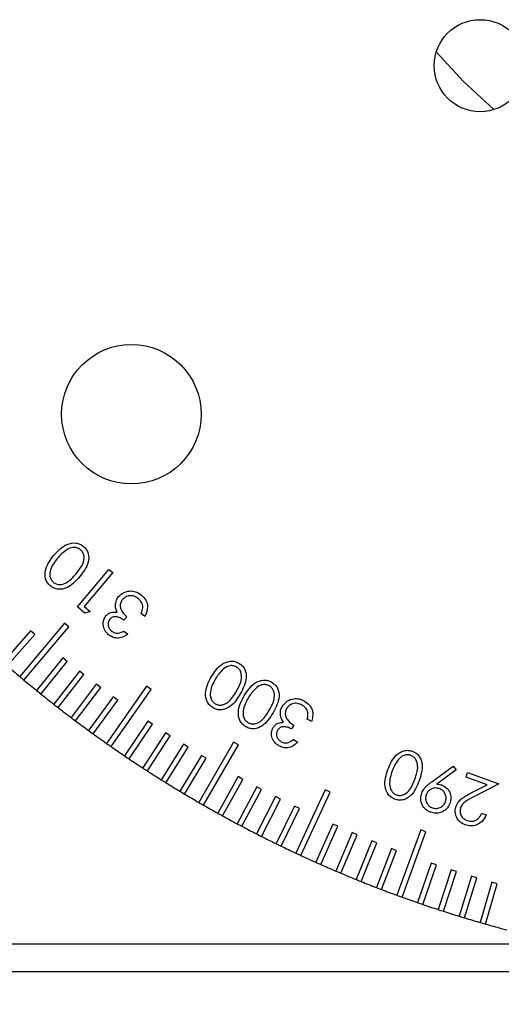
# Model space of a CAD drawing. Units: millimetres. Extents: x 11 to 578, y 9 to 409.
# Drawn here: x 136 to 153, y 192 to 228 of the extents above; entities that cross this region are included whole.
import ezdxf

# ---------------------------------------------------------------- set-up
doc = ezdxf.new("R2010")
doc.units = ezdxf.units.MM
doc.header["$LTSCALE"] = 2
doc.layers.add('SLD-0', color=179, linetype='Continuous', lineweight=15)
doc.styles.add('SLDTEXTSTYLE0', font='TXT', dxfattribs={"width": 0.605})
doc.dimstyles.new('SLDDIMSTYLE0', dxfattribs={"dimtxt": 4.6, "dimasz": 4, "dimexe": 0, "dimexo": 0.0625, "dimgap": 1.15, "dimtad": 1, "dimrnd": 1e-09, "dimzin": 12, "dimdsep": 46, "dimtxsty": 'SLDTEXTSTYLE0', "dimsah": 1, "dimcen": 0.09, "dimadec": 0, "dimazin": 3, "dimtfac": 1, "dimtofl": 0, "dimtmove": 0, "dimatfit": 3, "dimfxl": 1, "dimfrac": 2, "dimtolj": 1, "dimtzin": 12, "dimarcsym": 0})

# ---------------------------------------------------------------- blocks, each defined once
blk = doc.blocks.new('_D_8')
at = {"layer": 'SLD-0', "color": 7}
for p, q in [((101.222, 194.614), (101.222, 162.214)), ((210.722, 194.614), (210.722, 162.214)), ((101.222, 164.214), (210.722, 164.214))]:
    blk.add_line(p, q, dxfattribs=at)
for points in [[(101.222, 164.214), (105.222, 163.714), (105.222, 164.714)], [(210.722, 164.214), (206.722, 164.714), (206.722, 163.714)]]:
    blk.add_solid(points, dxfattribs=at)
at = {"layer": 'SLD-0', "color": 7, "insert": (148.066, 170.143), "char_height": 4.6, "attachment_point": 1, "style": 'SLDTEXTSTYLE0'}
blk.add_mtext('109.5', dxfattribs=at)
blk = doc.blocks.new('_D_9')
at = {"layer": 'SLD-0', "color": 7}
for p, q in [((80.972, 193.364), (80.972, 148.177)), ((230.972, 193.364), (230.972, 148.177)), ((80.972, 150.177), (230.972, 150.177))]:
    blk.add_line(p, q, dxfattribs=at)
for points in [[(80.972, 150.177), (84.972, 149.677), (84.972, 150.677)], [(230.972, 150.177), (226.972, 150.677), (226.972, 149.677)]]:
    blk.add_solid(points, dxfattribs=at)
at = {"layer": 'SLD-0', "color": 7, "insert": (150.701, 156.107), "char_height": 4.6, "attachment_point": 1, "style": 'SLDTEXTSTYLE0'}
blk.add_mtext('150', dxfattribs=at)
blk = doc.blocks.new('_D_10')
at = {"layer": 'SLD-0', "color": 7}
for p, q in [((73.222, 196.864), (73.222, 135.104)), ((238.722, 196.864), (238.722, 135.104)), ((73.222, 137.104), (238.722, 137.104))]:
    blk.add_line(p, q, dxfattribs=at)
for points in [[(73.222, 137.104), (77.222, 136.604), (77.222, 137.604)], [(238.722, 137.104), (234.722, 137.604), (234.722, 136.604)]]:
    blk.add_solid(points, dxfattribs=at)
at = {"layer": 'SLD-0', "color": 7, "insert": (148.066, 143.034), "char_height": 4.6, "attachment_point": 1, "style": 'SLDTEXTSTYLE0'}
blk.add_mtext('165.5', dxfattribs=at)

msp = doc.modelspace()

# ---------------------------------------------------------------- linework, layer by layer
at = {"color": 7, "linetype": 'Continuous', "lineweight": 30}
for p, q in [((138.287, 206.701), (139.418, 208.049)), ((139.418, 208.049), (139.552, 207.937)), ((139.552, 207.937), (138.531, 206.721)), ((138.552, 206.479), (138.287, 206.701)), ((138.531, 206.721), (138.743, 206.543)), ((138.743, 206.543), (138.552, 206.479)), ((140.054, 206.347), (139.951, 206.224)), ((140.7, 206.358), (140.568, 206.468)), ((137.827, 206.121), (136.22, 204.206)), ((136.373, 204.077), (137.98, 205.992)), ((137.98, 205.992), (137.827, 206.121)), ((136.608, 205.849), (135.624, 204.717)), ((135.775, 204.586), (136.759, 205.718)), ((136.759, 205.718), (136.608, 205.849)), ((139.952, 205.836), (140.09, 205.721)), ((137.769, 204.871), (136.825, 203.705)), ((137.924, 204.745), (137.769, 204.871)), ((136.98, 203.579), (137.924, 204.745)), ((138.362, 204.397), (137.438, 203.215)), ((137.596, 203.092), (138.519, 204.273)), ((138.519, 204.273), (138.362, 204.397)), ((138.963, 203.933), (138.06, 202.735)), ((138.22, 202.615), (139.123, 203.813)), ((139.123, 203.813), (138.963, 203.933)), ((140.763, 203.857), (139.329, 201.809)), ((140.927, 203.742), (140.763, 203.857)), ((139.572, 203.48), (138.691, 202.267)), ((139.493, 201.694), (140.927, 203.742)), ((139.734, 203.363), (139.572, 203.48)), ((138.852, 202.149), (139.734, 203.363)), ((140.814, 202.606), (139.975, 201.363)), ((140.141, 201.251), (140.98, 202.494)), ((140.98, 202.494), (140.814, 202.606)), ((146.038, 202.466), (145.957, 202.326)), ((146.673, 202.589), (146.524, 202.676)), ((141.446, 202.186), (140.629, 200.928)), ((140.797, 200.819), (141.614, 202.077)), ((141.614, 202.077), (141.446, 202.186)), ((142.086, 201.776), (141.291, 200.504)), ((141.46, 200.398), (142.255, 201.67)), ((142.255, 201.67), (142.086, 201.776)), ((143.885, 201.857), (142.635, 199.692)), ((142.808, 199.592), (144.058, 201.757)), ((144.058, 201.757), (143.885, 201.857)), ((146.026, 201.945), (146.182, 201.855)), ((142.732, 201.378), (141.959, 200.093)), ((142.903, 201.275), (142.732, 201.378)), ((142.131, 199.99), (142.903, 201.275)), ((150.988, 200.434), (151.756, 200.994)), ((151.756, 200.994), (151.858, 200.859)), ((144.045, 200.616), (143.318, 199.304)), ((144.22, 200.519), (144.045, 200.616)), ((151.858, 200.859), (151.171, 200.349)), ((152.214, 200.602), (152.271, 200.76)), ((152.971, 200.326), (152.214, 200.602)), ((152.271, 200.76), (153.385, 200.354)), ((143.493, 199.207), (144.22, 200.519)), ((144.712, 200.252), (144.007, 198.928)), ((144.888, 200.158), (144.712, 200.252)), ((152.402, 200.034), (152.971, 200.326)), ((153.385, 200.354), (152.513, 199.906)), ((144.184, 198.834), (144.888, 200.158)), ((145.384, 199.9), (144.703, 198.564)), ((145.562, 199.809), (145.384, 199.9)), ((147.17, 200.138), (146.113, 197.872)), ((146.295, 197.788), (147.351, 200.053)), ((147.351, 200.053), (147.17, 200.138)), ((144.881, 198.473), (145.562, 199.809)), ((146.063, 199.56), (145.405, 198.212)), ((146.243, 199.472), (146.063, 199.56)), ((145.585, 198.124), (146.243, 199.472)), ((152.779, 199.299), (152.937, 199.242)), ((147.437, 198.915), (146.827, 197.545)), ((147.01, 197.463), (147.62, 198.834)), ((147.62, 198.834), (147.437, 198.915)), ((148.133, 198.611), (147.547, 197.23)), ((147.731, 197.152), (148.317, 198.532)), ((148.317, 198.532), (148.133, 198.611)), ((150.592, 198.711), (149.737, 196.362)), ((149.925, 196.293), (150.78, 198.642)), ((150.78, 198.642), (150.592, 198.711)), ((148.834, 198.318), (148.272, 196.928)), ((148.457, 196.853), (149.019, 198.244)), ((149.019, 198.244), (148.834, 198.318)), ((149.539, 198.039), (149.002, 196.638)), ((149.189, 196.567), (149.726, 197.967)), ((149.726, 197.967), (149.539, 198.039)), ((150.965, 197.516), (150.477, 196.098)), ((150.666, 196.033), (151.154, 197.451)), ((151.154, 197.451), (150.965, 197.516)), ((151.684, 197.273), (151.221, 195.847)), ((151.411, 195.785), (151.875, 197.212)), ((151.875, 197.212), (151.684, 197.273)), ((152.408, 197.044), (151.969, 195.609)), ((152.161, 195.551), (152.599, 196.985)), ((152.599, 196.985), (152.408, 197.044)), ((153.135, 196.826), (152.722, 195.384)), ((152.914, 195.329), (153.328, 196.771)), ((153.328, 196.771), (153.135, 196.826)), ((207.722, 193.614), (104.222, 193.614))]:
    msp.add_line(p, q, dxfattribs=at)
at = {"color": 8, "linetype": 'Continuous', "lineweight": 30}
msp.add_line((104.222, 194.614), (155.788, 194.614), dxfattribs=at)
at = {"color": 8, "linetype": 'Continuous', "lineweight": 30, "flags": 128}
msp.add_lwpolyline([(153.215, 224.539), (152.126, 225.546), (151.147, 226.607)], dxfattribs=at)
at = {"color": 7, "linetype": 'Continuous', "lineweight": 30}
for centre, radius in [((152.722, 226.114), 1.65), ((140.222, 213.614), 2.5)]:
    msp.add_circle(centre, radius, dxfattribs=at)
for start, end in [(229.1273, 229.8727), (229.8727, 230.1273), (230.1273, 230.8727), (230.8727, 231.1273), (231.1273, 231.8727), (231.8727, 232.1273), (232.1273, 232.8727), (232.8727, 233.1273), (233.1273, 233.8727), (233.8727, 234.1273), (234.1273, 234.8727), (234.8727, 235.1273), (235.1273, 235.8727), (235.8727, 236.1273), (236.1273, 236.8727), (236.8727, 237.1273), (237.1273, 237.8727), (237.8727, 238.1273), (238.1273, 238.8727), (238.8727, 239.1273), (239.1273, 239.8727), (239.8727, 240.1273), (240.1273, 240.8727), (240.8727, 241.1273), (241.1273, 241.8727), (241.8727, 242.1273), (242.1273, 242.8727), (242.8727, 243.1273), (243.1273, 243.8727), (243.8727, 244.1273), (244.1273, 244.8727), (244.8727, 245.1273), (245.1273, 245.8727), (245.8727, 246.1273), (246.1273, 246.8727), (246.8727, 247.1273), (247.1273, 247.8727), (247.8727, 248.1273), (248.1273, 248.8727), (248.8727, 249.1273), (249.1273, 249.8727), (249.8727, 250.1273), (250.1273, 250.8727), (250.8727, 251.1273), (251.1273, 251.8727), (251.8727, 252.1273), (252.1273, 252.8727), (252.8727, 253.1273), (253.1273, 253.8727), (253.8727, 254.1273), (254.1273, 254.8727), (254.8727, 255.1273)]:
    msp.add_arc((165.222, 238.614), 45, start, end, dxfattribs=at)
for points, knots in [([(137.446, 208.557), (137.589, 208.712), (137.805, 208.946), (138.176, 209.013), (138.38, 208.962), (138.465, 208.902), (138.507, 208.872)], [0, 0, 0, 0, 0.499309, 0.748691, 0.874333, 1, 1, 1, 1]), ([(137.446, 208.557), (137.589, 208.712), (137.805, 208.946), (138.176, 209.013), (138.38, 208.962), (138.465, 208.902), (138.507, 208.872)], [0, 0, 0, 0, 0.499309, 0.748691, 0.874333, 1, 1, 1, 1]), ([(137.916, 208.757), (137.845, 208.708), (137.719, 208.62), (137.619, 208.504), (137.574, 208.453)], [0, 0, 0, 0, 0.5596354, 1, 1, 1, 1]), ([(137.916, 208.757), (137.845, 208.708), (137.719, 208.62), (137.619, 208.504), (137.574, 208.453)], [0, 0, 0, 0, 0.5596354, 1, 1, 1, 1]), ([(138.4, 208.754), (138.359, 208.78), (138.277, 208.832), (138.097, 208.846), (137.985, 208.791), (137.916, 208.757)], [0, 0, 0, 0, 0.28019, 0.560607, 1, 1, 1, 1]), ([(138.4, 208.754), (138.359, 208.78), (138.277, 208.832), (138.097, 208.846), (137.985, 208.791), (137.916, 208.757)], [0, 0, 0, 0, 0.28019, 0.560607, 1, 1, 1, 1]), ([(138.241, 207.894), (138.346, 208.022), (138.477, 208.183), (138.531, 208.423), (138.525, 208.546), (138.485, 208.665), (138.428, 208.724), (138.4, 208.754)], [0, 0, 0, 0, 0.499348, 0.624657, 0.74976, 0.874978, 1, 1, 1, 1]), ([(138.241, 207.894), (138.346, 208.022), (138.477, 208.183), (138.531, 208.423), (138.525, 208.546), (138.485, 208.665), (138.428, 208.724), (138.4, 208.754)], [0, 0, 0, 0, 0.499348, 0.624657, 0.74976, 0.874978, 1, 1, 1, 1]), ([(138.507, 208.872), (138.544, 208.836), (138.617, 208.763), (138.701, 208.572), (138.69, 208.197), (138.496, 207.95), (138.366, 207.785)], [0, 0, 0, 0, 0.125601, 0.251158, 0.5003, 1, 1, 1, 1]), ([(138.507, 208.872), (138.544, 208.836), (138.617, 208.763), (138.701, 208.572), (138.69, 208.197), (138.496, 207.95), (138.366, 207.785)], [0, 0, 0, 0, 0.125601, 0.251158, 0.5003, 1, 1, 1, 1]), ([(137.319, 207.456), (137.281, 207.492), (137.207, 207.565), (137.121, 207.757), (137.126, 208.135), (137.318, 208.388), (137.446, 208.557)], [0, 0, 0, 0, 0.1256365, 0.2512808, 0.5006602, 1, 1, 1, 1]), ([(137.319, 207.456), (137.281, 207.492), (137.207, 207.565), (137.121, 207.757), (137.126, 208.135), (137.318, 208.388), (137.446, 208.557)], [0, 0, 0, 0, 0.1256365, 0.2512808, 0.5006602, 1, 1, 1, 1]), ([(137.574, 208.453), (137.473, 208.322), (137.322, 208.127), (137.283, 207.834), (137.337, 207.677), (137.394, 207.618), (137.422, 207.588)], [0, 0, 0, 0, 0.500239, 0.749247, 0.874693, 1, 1, 1, 1]), ([(137.574, 208.453), (137.473, 208.322), (137.322, 208.127), (137.283, 207.834), (137.337, 207.677), (137.394, 207.618), (137.422, 207.588)], [0, 0, 0, 0, 0.500239, 0.749247, 0.874693, 1, 1, 1, 1]), ([(138.366, 207.785), (138.226, 207.627), (138.016, 207.391), (137.648, 207.317), (137.445, 207.366), (137.361, 207.426), (137.319, 207.456)], [0, 0, 0, 0, 0.499736, 0.748882, 0.874427, 1, 1, 1, 1]), ([(138.366, 207.785), (138.226, 207.627), (138.016, 207.391), (137.648, 207.317), (137.445, 207.366), (137.361, 207.426), (137.319, 207.456)], [0, 0, 0, 0, 0.499736, 0.748882, 0.874427, 1, 1, 1, 1]), ([(137.422, 207.588), (137.456, 207.565), (137.524, 207.519), (137.688, 207.494), (137.972, 207.579), (138.133, 207.768), (138.241, 207.894)], [0, 0, 0, 0, 0.125285, 0.250739, 0.499576, 1, 1, 1, 1]), ([(137.422, 207.588), (137.456, 207.565), (137.524, 207.519), (137.688, 207.494), (137.972, 207.579), (138.133, 207.768), (138.241, 207.894)], [0, 0, 0, 0, 0.125285, 0.250739, 0.499576, 1, 1, 1, 1]), ([(139.651, 206.759), (139.657, 206.824), (139.668, 206.938), (139.734, 207.032), (139.764, 207.073)], [0, 0, 0, 0, 0.559571, 1, 1, 1, 1]), ([(139.651, 206.759), (139.657, 206.824), (139.668, 206.938), (139.734, 207.032), (139.764, 207.073)], [0, 0, 0, 0, 0.559571, 1, 1, 1, 1]), ([(139.764, 207.073), (139.828, 207.131), (139.957, 207.247), (140.203, 207.29), (140.423, 207.243), (140.534, 207.164), (140.589, 207.124)], [0, 0, 0, 0, 0.279449, 0.558957, 0.779364, 1, 1, 1, 1]), ([(139.764, 207.073), (139.828, 207.131), (139.957, 207.247), (140.203, 207.29), (140.423, 207.243), (140.534, 207.164), (140.589, 207.124)], [0, 0, 0, 0, 0.279449, 0.558957, 0.779364, 1, 1, 1, 1]), ([(139.906, 206.973), (139.881, 206.935), (139.831, 206.859), (139.816, 206.722), (139.863, 206.528), (139.975, 206.422), (140.054, 206.347)], [0, 0, 0, 0, 0.186652, 0.373501, 0.560254, 1, 1, 1, 1]), ([(139.906, 206.973), (139.881, 206.935), (139.831, 206.859), (139.816, 206.722), (139.863, 206.528), (139.975, 206.422), (140.054, 206.347)], [0, 0, 0, 0, 0.186652, 0.373501, 0.560254, 1, 1, 1, 1]), ([(140.477, 206.995), (140.428, 207.03), (140.33, 207.1), (140.159, 207.113), (140.008, 207.071), (139.94, 207.006), (139.906, 206.973)], [0, 0, 0, 0, 0.280289, 0.559631, 0.779875, 1, 1, 1, 1]), ([(140.477, 206.995), (140.428, 207.03), (140.33, 207.1), (140.159, 207.113), (140.008, 207.071), (139.94, 207.006), (139.906, 206.973)], [0, 0, 0, 0, 0.280289, 0.559631, 0.779875, 1, 1, 1, 1]), ([(140.628, 206.742), (140.612, 206.797), (140.584, 206.895), (140.51, 206.964), (140.477, 206.995)], [0, 0, 0, 0, 0.558652, 1, 1, 1, 1]), ([(140.628, 206.742), (140.612, 206.797), (140.584, 206.895), (140.51, 206.964), (140.477, 206.995)], [0, 0, 0, 0, 0.558652, 1, 1, 1, 1]), ([(140.589, 207.124), (140.646, 207.068), (140.758, 206.955), (140.835, 206.665), (140.751, 206.474), (140.7, 206.358)], [0, 0, 0, 0, 0.2809841, 0.5612213, 1, 1, 1, 1]), ([(140.589, 207.124), (140.646, 207.068), (140.758, 206.955), (140.835, 206.665), (140.751, 206.474), (140.7, 206.358)], [0, 0, 0, 0, 0.2809841, 0.5612213, 1, 1, 1, 1]), ([(139.713, 206.51), (139.693, 206.555), (139.656, 206.634), (139.652, 206.721), (139.651, 206.759)], [0, 0, 0, 0, 0.559819, 1, 1, 1, 1]), ([(139.713, 206.51), (139.693, 206.555), (139.656, 206.634), (139.652, 206.721), (139.651, 206.759)], [0, 0, 0, 0, 0.559819, 1, 1, 1, 1]), ([(140.568, 206.468), (140.59, 206.517), (140.629, 206.605), (140.628, 206.7), (140.628, 206.742)], [0, 0, 0, 0, 0.560643, 1, 1, 1, 1]), ([(140.568, 206.468), (140.59, 206.517), (140.629, 206.605), (140.628, 206.7), (140.628, 206.742)], [0, 0, 0, 0, 0.560643, 1, 1, 1, 1]), ([(139.404, 205.706), (139.355, 205.757), (139.257, 205.86), (139.201, 206.054), (139.218, 206.239), (139.278, 206.333), (139.308, 206.379)], [0, 0, 0, 0, 0.2800552, 0.5598672, 0.780079, 1, 1, 1, 1]), ([(139.404, 205.706), (139.355, 205.757), (139.257, 205.86), (139.201, 206.054), (139.218, 206.239), (139.278, 206.333), (139.308, 206.379)], [0, 0, 0, 0, 0.2800552, 0.5598672, 0.780079, 1, 1, 1, 1]), ([(139.308, 206.379), (139.338, 206.409), (139.397, 206.469), (139.539, 206.526), (139.647, 206.516), (139.713, 206.51)], [0, 0, 0, 0, 0.28028, 0.560439, 1, 1, 1, 1]), ([(139.308, 206.379), (139.338, 206.409), (139.397, 206.469), (139.539, 206.526), (139.647, 206.516), (139.713, 206.51)], [0, 0, 0, 0, 0.28028, 0.560439, 1, 1, 1, 1]), ([(139.448, 206.261), (139.424, 206.223), (139.377, 206.145), (139.39, 206.016), (139.438, 205.91), (139.489, 205.862), (139.514, 205.837)], [0, 0, 0, 0, 0.278836, 0.558617, 0.779091, 1, 1, 1, 1]), ([(139.448, 206.261), (139.424, 206.223), (139.377, 206.145), (139.39, 206.016), (139.438, 205.91), (139.489, 205.862), (139.514, 205.837)], [0, 0, 0, 0, 0.278836, 0.558617, 0.779091, 1, 1, 1, 1]), ([(139.951, 206.224), (139.908, 206.254), (139.823, 206.316), (139.681, 206.358), (139.541, 206.345), (139.479, 206.289), (139.448, 206.261)], [0, 0, 0, 0, 0.280963, 0.561382, 0.780703, 1, 1, 1, 1]), ([(139.951, 206.224), (139.908, 206.254), (139.823, 206.316), (139.681, 206.358), (139.541, 206.345), (139.479, 206.289), (139.448, 206.261)], [0, 0, 0, 0, 0.280963, 0.561382, 0.780703, 1, 1, 1, 1]), ([(140.09, 205.721), (140.031, 205.682), (139.915, 205.604), (139.718, 205.574), (139.538, 205.61), (139.449, 205.674), (139.404, 205.706)], [0, 0, 0, 0, 0.280328, 0.559745, 0.779781, 1, 1, 1, 1]), ([(140.09, 205.721), (140.031, 205.682), (139.915, 205.604), (139.718, 205.574), (139.538, 205.61), (139.449, 205.674), (139.404, 205.706)], [0, 0, 0, 0, 0.280328, 0.559745, 0.779781, 1, 1, 1, 1]), ([(139.514, 205.837), (139.551, 205.812), (139.624, 205.762), (139.788, 205.753), (139.89, 205.805), (139.952, 205.836)], [0, 0, 0, 0, 0.2800732, 0.5596708, 1, 1, 1, 1]), ([(139.514, 205.837), (139.551, 205.812), (139.624, 205.762), (139.788, 205.753), (139.89, 205.805), (139.952, 205.836)], [0, 0, 0, 0, 0.2800732, 0.5596708, 1, 1, 1, 1]), ([(143.084, 204.189), (143.199, 204.368), (143.37, 204.636), (143.726, 204.768), (143.935, 204.752), (144.029, 204.708), (144.076, 204.685)], [0, 0, 0, 0, 0.499326, 0.748729, 0.874365, 1, 1, 1, 1]), ([(143.084, 204.189), (143.199, 204.368), (143.37, 204.636), (143.726, 204.768), (143.935, 204.752), (144.029, 204.708), (144.076, 204.685)], [0, 0, 0, 0, 0.499326, 0.748729, 0.874365, 1, 1, 1, 1]), ([(143.513, 204.469), (143.452, 204.408), (143.343, 204.3), (143.264, 204.168), (143.229, 204.11)], [0, 0, 0, 0, 0.55961, 1, 1, 1, 1]), ([(143.513, 204.469), (143.452, 204.408), (143.343, 204.3), (143.264, 204.168), (143.229, 204.11)], [0, 0, 0, 0, 0.55961, 1, 1, 1, 1]), ([(143.991, 204.55), (143.946, 204.569), (143.856, 204.606), (143.677, 204.589), (143.575, 204.515), (143.513, 204.469)], [0, 0, 0, 0, 0.280087, 0.560543, 1, 1, 1, 1]), ([(143.991, 204.55), (143.946, 204.569), (143.856, 204.606), (143.677, 204.589), (143.575, 204.515), (143.513, 204.469)], [0, 0, 0, 0, 0.280087, 0.560543, 1, 1, 1, 1]), ([(143.984, 203.674), (144.066, 203.819), (144.189, 204.035), (144.17, 204.331), (144.09, 204.477), (144.024, 204.526), (143.991, 204.55)], [0, 0, 0, 0, 0.500459, 0.749238, 0.874704, 1, 1, 1, 1]), ([(143.984, 203.674), (144.066, 203.819), (144.189, 204.035), (144.17, 204.331), (144.09, 204.477), (144.024, 204.526), (143.991, 204.55)], [0, 0, 0, 0, 0.500459, 0.749238, 0.874704, 1, 1, 1, 1]), ([(144.076, 204.685), (144.119, 204.656), (144.204, 204.597), (144.321, 204.424), (144.374, 204.051), (144.225, 203.773), (144.126, 203.588)], [0, 0, 0, 0, 0.12558, 0.251133, 0.500283, 1, 1, 1, 1]), ([(144.076, 204.685), (144.119, 204.656), (144.204, 204.597), (144.321, 204.424), (144.374, 204.051), (144.225, 203.773), (144.126, 203.588)], [0, 0, 0, 0, 0.12558, 0.251133, 0.500283, 1, 1, 1, 1]), ([(143.15, 203.081), (143.107, 203.111), (143.021, 203.17), (142.903, 203.344), (142.841, 203.718), (142.987, 204.001), (143.084, 204.189)], [0, 0, 0, 0, 0.125653, 0.251277, 0.500654, 1, 1, 1, 1]), ([(143.15, 203.081), (143.107, 203.111), (143.021, 203.17), (142.903, 203.344), (142.841, 203.718), (142.987, 204.001), (143.084, 204.189)], [0, 0, 0, 0, 0.125653, 0.251277, 0.500654, 1, 1, 1, 1]), ([(143.229, 204.11), (143.152, 203.964), (143.037, 203.745), (143.049, 203.449), (143.13, 203.303), (143.196, 203.254), (143.229, 203.23)], [0, 0, 0, 0, 0.500249, 0.749282, 0.874726, 1, 1, 1, 1]), ([(143.229, 204.11), (143.152, 203.964), (143.037, 203.745), (143.049, 203.449), (143.13, 203.303), (143.196, 203.254), (143.229, 203.23)], [0, 0, 0, 0, 0.500249, 0.749282, 0.874726, 1, 1, 1, 1]), ([(144.259, 203.511), (144.374, 203.69), (144.545, 203.958), (144.901, 204.089), (145.11, 204.074), (145.204, 204.029), (145.251, 204.007)], [0, 0, 0, 0, 0.499328, 0.748728, 0.874364, 1, 1, 1, 1]), ([(144.259, 203.511), (144.374, 203.69), (144.545, 203.958), (144.901, 204.089), (145.11, 204.074), (145.204, 204.029), (145.251, 204.007)], [0, 0, 0, 0, 0.499328, 0.748728, 0.874364, 1, 1, 1, 1]), ([(144.688, 203.791), (144.627, 203.73), (144.518, 203.621), (144.439, 203.49), (144.404, 203.432)], [0, 0, 0, 0, 0.559615, 1, 1, 1, 1]), ([(144.688, 203.791), (144.627, 203.73), (144.518, 203.621), (144.439, 203.49), (144.404, 203.432)], [0, 0, 0, 0, 0.559615, 1, 1, 1, 1]), ([(145.166, 203.872), (145.121, 203.89), (145.031, 203.928), (144.852, 203.91), (144.75, 203.836), (144.688, 203.791)], [0, 0, 0, 0, 0.2800862, 0.5605437, 1, 1, 1, 1]), ([(145.166, 203.872), (145.121, 203.89), (145.031, 203.928), (144.852, 203.91), (144.75, 203.836), (144.688, 203.791)], [0, 0, 0, 0, 0.2800862, 0.5605437, 1, 1, 1, 1]), ([(145.159, 202.996), (145.241, 203.14), (145.364, 203.357), (145.346, 203.653), (145.265, 203.799), (145.199, 203.847), (145.166, 203.872)], [0, 0, 0, 0, 0.5004569, 0.7492387, 0.8747041, 1, 1, 1, 1]), ([(145.159, 202.996), (145.241, 203.14), (145.364, 203.357), (145.346, 203.653), (145.265, 203.799), (145.199, 203.847), (145.166, 203.872)], [0, 0, 0, 0, 0.5004569, 0.7492387, 0.8747041, 1, 1, 1, 1]), ([(145.251, 204.007), (145.294, 203.977), (145.379, 203.919), (145.496, 203.745), (145.549, 203.373), (145.4, 203.095), (145.301, 202.909)], [0, 0, 0, 0, 0.125577, 0.251131, 0.500283, 1, 1, 1, 1]), ([(145.251, 204.007), (145.294, 203.977), (145.379, 203.919), (145.496, 203.745), (145.549, 203.373), (145.4, 203.095), (145.301, 202.909)], [0, 0, 0, 0, 0.125577, 0.251131, 0.500283, 1, 1, 1, 1]), ([(144.126, 203.588), (144.015, 203.408), (143.85, 203.139), (143.499, 203.001), (143.29, 203.015), (143.197, 203.059), (143.15, 203.081)], [0, 0, 0, 0, 0.499717, 0.748871, 0.874431, 1, 1, 1, 1]), ([(144.126, 203.588), (144.015, 203.408), (143.85, 203.139), (143.499, 203.001), (143.29, 203.015), (143.197, 203.059), (143.15, 203.081)], [0, 0, 0, 0, 0.499717, 0.748871, 0.874431, 1, 1, 1, 1]), ([(143.229, 203.23), (143.266, 203.213), (143.341, 203.18), (143.467, 203.183), (143.585, 203.219), (143.792, 203.353), (143.899, 203.531), (143.984, 203.674)], [0, 0, 0, 0, 0.1250082, 0.250202, 0.3753106, 0.5006406, 1, 1, 1, 1]), ([(143.229, 203.23), (143.266, 203.213), (143.341, 203.18), (143.467, 203.183), (143.585, 203.219), (143.792, 203.353), (143.899, 203.531), (143.984, 203.674)], [0, 0, 0, 0, 0.1250082, 0.250202, 0.3753106, 0.5006406, 1, 1, 1, 1]), ([(144.325, 202.403), (144.282, 202.433), (144.196, 202.492), (144.078, 202.666), (144.016, 203.04), (144.162, 203.322), (144.259, 203.511)], [0, 0, 0, 0, 0.1256539, 0.2512764, 0.5006537, 1, 1, 1, 1]), ([(144.325, 202.403), (144.282, 202.433), (144.196, 202.492), (144.078, 202.666), (144.016, 203.04), (144.162, 203.322), (144.259, 203.511)], [0, 0, 0, 0, 0.1256539, 0.2512764, 0.5006537, 1, 1, 1, 1]), ([(144.404, 203.432), (144.327, 203.286), (144.212, 203.067), (144.224, 202.771), (144.305, 202.625), (144.371, 202.576), (144.404, 202.551)], [0, 0, 0, 0, 0.500247, 0.749283, 0.874726, 1, 1, 1, 1]), ([(144.404, 203.432), (144.327, 203.286), (144.212, 203.067), (144.224, 202.771), (144.305, 202.625), (144.371, 202.576), (144.404, 202.551)], [0, 0, 0, 0, 0.500247, 0.749283, 0.874726, 1, 1, 1, 1]), ([(145.625, 203.132), (145.679, 203.201), (145.786, 203.337), (146.021, 203.422), (146.246, 203.414), (146.369, 203.355), (146.431, 203.326)], [0, 0, 0, 0, 0.279409, 0.558952, 0.779366, 1, 1, 1, 1]), ([(145.625, 203.132), (145.679, 203.201), (145.786, 203.337), (146.021, 203.422), (146.246, 203.414), (146.369, 203.355), (146.431, 203.326)], [0, 0, 0, 0, 0.279409, 0.558952, 0.779366, 1, 1, 1, 1]), ([(145.568, 202.803), (145.563, 202.867), (145.554, 202.983), (145.603, 203.087), (145.625, 203.132)], [0, 0, 0, 0, 0.559513, 1, 1, 1, 1]), ([(145.568, 202.803), (145.563, 202.867), (145.554, 202.983), (145.603, 203.087), (145.625, 203.132)], [0, 0, 0, 0, 0.559513, 1, 1, 1, 1]), ([(145.783, 203.058), (145.765, 203.016), (145.729, 202.933), (145.738, 202.795), (145.818, 202.612), (145.947, 202.526), (146.038, 202.466)], [0, 0, 0, 0, 0.18663, 0.373498, 0.560267, 1, 1, 1, 1]), ([(145.783, 203.058), (145.765, 203.016), (145.729, 202.933), (145.738, 202.795), (145.818, 202.612), (145.947, 202.526), (146.038, 202.466)], [0, 0, 0, 0, 0.18663, 0.373498, 0.560267, 1, 1, 1, 1]), ([(146.343, 203.179), (146.288, 203.205), (146.18, 203.257), (146.008, 203.241), (145.867, 203.173), (145.811, 203.096), (145.783, 203.058)], [0, 0, 0, 0, 0.280277, 0.559667, 0.779936, 1, 1, 1, 1]), ([(146.343, 203.179), (146.288, 203.205), (146.18, 203.257), (146.008, 203.241), (145.867, 203.173), (145.811, 203.096), (145.783, 203.058)], [0, 0, 0, 0, 0.280277, 0.559667, 0.779936, 1, 1, 1, 1]), ([(146.535, 202.956), (146.51, 203.007), (146.466, 203.099), (146.38, 203.155), (146.343, 203.179)], [0, 0, 0, 0, 0.558691, 1, 1, 1, 1]), ([(146.535, 202.956), (146.51, 203.007), (146.466, 203.099), (146.38, 203.155), (146.343, 203.179)], [0, 0, 0, 0, 0.558691, 1, 1, 1, 1]), ([(146.431, 203.326), (146.496, 203.28), (146.628, 203.188), (146.722, 202.976), (146.728, 202.769), (146.692, 202.649), (146.673, 202.589)], [0, 0, 0, 0, 0.27988, 0.559017, 0.779263, 1, 1, 1, 1]), ([(146.431, 203.326), (146.496, 203.28), (146.628, 203.188), (146.722, 202.976), (146.728, 202.769), (146.692, 202.649), (146.673, 202.589)], [0, 0, 0, 0, 0.27988, 0.559017, 0.779263, 1, 1, 1, 1]), ([(145.301, 202.909), (145.191, 202.73), (145.025, 202.461), (144.674, 202.323), (144.465, 202.337), (144.372, 202.381), (144.325, 202.403)], [0, 0, 0, 0, 0.499714, 0.748871, 0.874431, 1, 1, 1, 1]), ([(145.301, 202.909), (145.191, 202.73), (145.025, 202.461), (144.674, 202.323), (144.465, 202.337), (144.372, 202.381), (144.325, 202.403)], [0, 0, 0, 0, 0.499714, 0.748871, 0.874431, 1, 1, 1, 1]), ([(144.404, 202.551), (144.441, 202.535), (144.517, 202.502), (144.642, 202.505), (144.76, 202.541), (144.968, 202.674), (145.074, 202.853), (145.159, 202.996)], [0, 0, 0, 0, 0.125007, 0.250202, 0.37531, 0.500642, 1, 1, 1, 1]), ([(144.404, 202.551), (144.441, 202.535), (144.517, 202.502), (144.642, 202.505), (144.76, 202.541), (144.968, 202.674), (145.074, 202.853), (145.159, 202.996)], [0, 0, 0, 0, 0.125007, 0.250202, 0.37531, 0.500642, 1, 1, 1, 1]), ([(145.673, 202.568), (145.645, 202.608), (145.596, 202.68), (145.576, 202.766), (145.568, 202.803)], [0, 0, 0, 0, 0.559825, 1, 1, 1, 1]), ([(145.673, 202.568), (145.645, 202.608), (145.596, 202.68), (145.576, 202.766), (145.568, 202.803)], [0, 0, 0, 0, 0.559825, 1, 1, 1, 1]), ([(146.524, 202.676), (146.537, 202.728), (146.56, 202.821), (146.542, 202.915), (146.535, 202.956)], [0, 0, 0, 0, 0.560732, 1, 1, 1, 1]), ([(146.524, 202.676), (146.537, 202.728), (146.56, 202.821), (146.542, 202.915), (146.535, 202.956)], [0, 0, 0, 0, 0.560732, 1, 1, 1, 1]), ([(145.507, 201.721), (145.45, 201.763), (145.335, 201.846), (145.247, 202.029), (145.231, 202.214), (145.274, 202.317), (145.296, 202.368)], [0, 0, 0, 0, 0.280007, 0.559822, 0.780055, 1, 1, 1, 1]), ([(145.507, 201.721), (145.45, 201.763), (145.335, 201.846), (145.247, 202.029), (145.231, 202.214), (145.274, 202.317), (145.296, 202.368)], [0, 0, 0, 0, 0.280007, 0.559822, 0.780055, 1, 1, 1, 1]), ([(145.296, 202.368), (145.32, 202.403), (145.368, 202.472), (145.499, 202.553), (145.607, 202.562), (145.673, 202.568)], [0, 0, 0, 0, 0.280296, 0.560436, 1, 1, 1, 1]), ([(145.296, 202.368), (145.32, 202.403), (145.368, 202.472), (145.499, 202.553), (145.607, 202.562), (145.673, 202.568)], [0, 0, 0, 0, 0.280296, 0.560436, 1, 1, 1, 1]), ([(145.957, 202.326), (145.91, 202.349), (145.815, 202.395), (145.668, 202.412), (145.532, 202.375), (145.48, 202.309), (145.454, 202.276)], [0, 0, 0, 0, 0.280966, 0.561338, 0.780714, 1, 1, 1, 1]), ([(145.957, 202.326), (145.91, 202.349), (145.815, 202.395), (145.668, 202.412), (145.532, 202.375), (145.48, 202.309), (145.454, 202.276)], [0, 0, 0, 0, 0.280966, 0.561338, 0.780714, 1, 1, 1, 1]), ([(145.454, 202.276), (145.438, 202.234), (145.405, 202.15), (145.44, 202.024), (145.505, 201.928), (145.564, 201.889), (145.593, 201.869)], [0, 0, 0, 0, 0.278708, 0.558608, 0.779107, 1, 1, 1, 1]), ([(145.454, 202.276), (145.438, 202.234), (145.405, 202.15), (145.44, 202.024), (145.505, 201.928), (145.564, 201.889), (145.593, 201.869)], [0, 0, 0, 0, 0.278708, 0.558608, 0.779107, 1, 1, 1, 1]), ([(146.182, 201.855), (146.131, 201.806), (146.029, 201.709), (145.84, 201.645), (145.657, 201.649), (145.557, 201.697), (145.507, 201.721)], [0, 0, 0, 0, 0.280361, 0.559816, 0.779839, 1, 1, 1, 1]), ([(146.182, 201.855), (146.131, 201.806), (146.029, 201.709), (145.84, 201.645), (145.657, 201.649), (145.557, 201.697), (145.507, 201.721)], [0, 0, 0, 0, 0.280361, 0.559816, 0.779839, 1, 1, 1, 1]), ([(145.593, 201.869), (145.633, 201.851), (145.714, 201.814), (145.878, 201.834), (145.97, 201.903), (146.026, 201.945)], [0, 0, 0, 0, 0.2801934, 0.5597193, 1, 1, 1, 1]), ([(145.593, 201.869), (145.633, 201.851), (145.714, 201.814), (145.878, 201.834), (145.97, 201.903), (146.026, 201.945)], [0, 0, 0, 0, 0.2801934, 0.5597193, 1, 1, 1, 1]), ([(149.413, 200.872), (149.494, 201.066), (149.616, 201.356), (149.939, 201.547), (150.146, 201.567), (150.246, 201.54), (150.295, 201.526)], [0, 0, 0, 0, 0.499339, 0.748743, 0.874374, 1, 1, 1, 1]), ([(149.413, 200.872), (149.494, 201.066), (149.616, 201.356), (149.939, 201.547), (150.146, 201.567), (150.246, 201.54), (150.295, 201.526)], [0, 0, 0, 0, 0.499339, 0.748743, 0.874374, 1, 1, 1, 1]), ([(150.236, 201.38), (150.189, 201.39), (150.094, 201.411), (149.922, 201.363), (149.836, 201.273), (149.783, 201.219)], [0, 0, 0, 0, 0.280131, 0.56056, 1, 1, 1, 1]), ([(150.236, 201.38), (150.189, 201.39), (150.094, 201.411), (149.922, 201.363), (149.836, 201.273), (149.783, 201.219)], [0, 0, 0, 0, 0.280131, 0.56056, 1, 1, 1, 1]), ([(150.379, 200.524), (150.434, 200.679), (150.517, 200.912), (150.448, 201.197), (150.345, 201.326), (150.272, 201.362), (150.236, 201.38)], [0, 0, 0, 0, 0.500424, 0.749238, 0.874706, 1, 1, 1, 1]), ([(150.379, 200.524), (150.434, 200.679), (150.517, 200.912), (150.448, 201.197), (150.345, 201.326), (150.272, 201.362), (150.236, 201.38)], [0, 0, 0, 0, 0.500424, 0.749238, 0.874706, 1, 1, 1, 1]), ([(150.295, 201.526), (150.342, 201.505), (150.435, 201.463), (150.543, 201.349), (150.613, 201.213), (150.676, 200.911), (150.596, 200.663), (150.532, 200.465)], [0, 0, 0, 0, 0.125326, 0.250607, 0.375917, 0.501407, 1, 1, 1, 1]), ([(150.295, 201.526), (150.342, 201.505), (150.435, 201.463), (150.543, 201.349), (150.613, 201.213), (150.676, 200.911), (150.596, 200.663), (150.532, 200.465)], [0, 0, 0, 0, 0.125326, 0.250607, 0.375917, 0.501407, 1, 1, 1, 1]), ([(149.783, 201.219), (149.734, 201.149), (149.647, 201.024), (149.592, 200.882), (149.568, 200.819)], [0, 0, 0, 0, 0.559649, 1, 1, 1, 1]), ([(149.783, 201.219), (149.734, 201.149), (149.647, 201.024), (149.592, 200.882), (149.568, 200.819)], [0, 0, 0, 0, 0.559649, 1, 1, 1, 1]), ([(149.668, 199.803), (149.621, 199.824), (149.527, 199.867), (149.382, 200.017), (149.257, 200.37), (149.35, 200.671), (149.413, 200.872)], [0, 0, 0, 0, 0.125653, 0.25128, 0.500627, 1, 1, 1, 1]), ([(149.668, 199.803), (149.621, 199.824), (149.527, 199.867), (149.382, 200.017), (149.257, 200.37), (149.35, 200.671), (149.413, 200.872)], [0, 0, 0, 0, 0.125653, 0.25128, 0.500627, 1, 1, 1, 1]), ([(149.568, 200.819), (149.518, 200.664), (149.443, 200.43), (149.507, 200.144), (149.61, 200.015), (149.683, 199.979), (149.719, 199.961)], [0, 0, 0, 0, 0.500222, 0.749256, 0.87475, 1, 1, 1, 1]), ([(149.568, 200.819), (149.518, 200.664), (149.443, 200.43), (149.507, 200.144), (149.61, 200.015), (149.683, 199.979), (149.719, 199.961)], [0, 0, 0, 0, 0.500222, 0.749256, 0.87475, 1, 1, 1, 1]), ([(150.532, 200.465), (150.454, 200.271), (150.357, 200.029), (150.114, 199.838), (149.971, 199.78), (149.816, 199.761), (149.717, 199.789), (149.668, 199.803)], [0, 0, 0, 0, 0.498607, 0.624057, 0.749373, 0.874681, 1, 1, 1, 1]), ([(150.532, 200.465), (150.454, 200.271), (150.357, 200.029), (150.114, 199.838), (149.971, 199.78), (149.816, 199.761), (149.717, 199.789), (149.668, 199.803)], [0, 0, 0, 0, 0.498607, 0.624057, 0.749373, 0.874681, 1, 1, 1, 1]), ([(149.719, 199.961), (149.759, 199.951), (149.838, 199.932), (149.999, 199.964), (150.235, 200.139), (150.321, 200.37), (150.379, 200.524)], [0, 0, 0, 0, 0.125276, 0.250714, 0.499565, 1, 1, 1, 1]), ([(149.719, 199.961), (149.759, 199.951), (149.838, 199.932), (149.999, 199.964), (150.235, 200.139), (150.321, 200.37), (150.379, 200.524)], [0, 0, 0, 0, 0.125276, 0.250714, 0.499565, 1, 1, 1, 1]), ([(150.627, 200.022), (150.655, 200.079), (150.699, 200.174), (150.798, 200.28), (150.89, 200.361), (150.955, 200.41), (150.988, 200.434)], [0, 0, 0, 0, 0.33932, 0.559455, 0.779719, 1, 1, 1, 1]), ([(150.627, 200.022), (150.655, 200.079), (150.699, 200.174), (150.798, 200.28), (150.89, 200.361), (150.955, 200.41), (150.988, 200.434)], [0, 0, 0, 0, 0.33932, 0.559455, 0.779719, 1, 1, 1, 1]), ([(151.171, 200.349), (151.205, 200.346), (151.266, 200.342), (151.324, 200.324), (151.349, 200.316)], [0, 0, 0, 0, 0.5600003, 1, 1, 1, 1]), ([(151.171, 200.349), (151.205, 200.346), (151.266, 200.342), (151.324, 200.324), (151.349, 200.316)], [0, 0, 0, 0, 0.5600003, 1, 1, 1, 1]), ([(151.349, 200.316), (151.417, 200.282), (151.552, 200.213), (151.654, 200.022), (151.686, 199.829), (151.654, 199.715), (151.639, 199.658)], [0, 0, 0, 0, 0.279403, 0.559113, 0.77943, 1, 1, 1, 1]), ([(151.349, 200.316), (151.417, 200.282), (151.552, 200.213), (151.654, 200.022), (151.686, 199.829), (151.654, 199.715), (151.639, 199.658)], [0, 0, 0, 0, 0.279403, 0.559113, 0.77943, 1, 1, 1, 1]), ([(150.943, 199.339), (150.872, 199.374), (150.731, 199.446), (150.615, 199.641), (150.581, 199.843), (150.612, 199.963), (150.627, 200.022)], [0, 0, 0, 0, 0.279605, 0.559093, 0.779554, 1, 1, 1, 1]), ([(150.943, 199.339), (150.872, 199.374), (150.731, 199.446), (150.615, 199.641), (150.581, 199.843), (150.612, 199.963), (150.627, 200.022)], [0, 0, 0, 0, 0.279605, 0.559093, 0.779554, 1, 1, 1, 1]), ([(150.788, 199.968), (150.775, 199.915), (150.75, 199.808), (150.804, 199.661), (150.892, 199.551), (150.969, 199.515), (151.008, 199.497)], [0, 0, 0, 0, 0.279561, 0.559327, 0.779566, 1, 1, 1, 1]), ([(150.788, 199.968), (150.775, 199.915), (150.75, 199.808), (150.804, 199.661), (150.892, 199.551), (150.969, 199.515), (151.008, 199.497)], [0, 0, 0, 0, 0.279561, 0.559327, 0.779566, 1, 1, 1, 1]), ([(151.259, 200.186), (151.206, 200.199), (151.1, 200.224), (150.953, 200.172), (150.842, 200.084), (150.806, 200.006), (150.788, 199.968)], [0, 0, 0, 0, 0.279599, 0.559275, 0.779613, 1, 1, 1, 1]), ([(151.259, 200.186), (151.206, 200.199), (151.1, 200.224), (150.953, 200.172), (150.842, 200.084), (150.806, 200.006), (150.788, 199.968)], [0, 0, 0, 0, 0.279599, 0.559275, 0.779613, 1, 1, 1, 1]), ([(151.478, 199.716), (151.491, 199.769), (151.516, 199.875), (151.462, 200.021), (151.375, 200.132), (151.298, 200.168), (151.259, 200.186)], [0, 0, 0, 0, 0.279527, 0.55935, 0.77961, 1, 1, 1, 1]), ([(151.478, 199.716), (151.491, 199.769), (151.516, 199.875), (151.462, 200.021), (151.375, 200.132), (151.298, 200.168), (151.259, 200.186)], [0, 0, 0, 0, 0.279527, 0.55935, 0.77961, 1, 1, 1, 1]), ([(151.86, 199.561), (151.89, 199.624), (151.95, 199.749), (152.151, 199.901), (152.307, 199.983), (152.402, 200.034)], [0, 0, 0, 0, 0.279377, 0.559183, 1, 1, 1, 1]), ([(151.86, 199.561), (151.89, 199.624), (151.95, 199.749), (152.151, 199.901), (152.307, 199.983), (152.402, 200.034)], [0, 0, 0, 0, 0.279377, 0.559183, 1, 1, 1, 1]), ([(152.513, 199.906), (152.404, 199.851), (152.254, 199.776), (152.083, 199.637), (152.042, 199.55), (152.021, 199.506)], [0, 0, 0, 0, 0.560687, 0.780468, 1, 1, 1, 1]), ([(152.513, 199.906), (152.404, 199.851), (152.254, 199.776), (152.083, 199.637), (152.042, 199.55), (152.021, 199.506)], [0, 0, 0, 0, 0.560687, 0.780468, 1, 1, 1, 1]), ([(151.639, 199.658), (151.603, 199.586), (151.531, 199.442), (151.331, 199.326), (151.126, 199.292), (151.004, 199.323), (150.943, 199.339)], [0, 0, 0, 0, 0.279637, 0.558973, 0.779544, 1, 1, 1, 1]), ([(151.639, 199.658), (151.603, 199.586), (151.531, 199.442), (151.331, 199.326), (151.126, 199.292), (151.004, 199.323), (150.943, 199.339)], [0, 0, 0, 0, 0.279637, 0.558973, 0.779544, 1, 1, 1, 1]), ([(151.008, 199.497), (151.061, 199.485), (151.167, 199.459), (151.313, 199.513), (151.424, 199.6), (151.46, 199.677), (151.478, 199.716)], [0, 0, 0, 0, 0.279495, 0.559323, 0.779613, 1, 1, 1, 1]), ([(151.008, 199.497), (151.061, 199.485), (151.167, 199.459), (151.313, 199.513), (151.424, 199.6), (151.46, 199.677), (151.478, 199.716)], [0, 0, 0, 0, 0.279495, 0.559323, 0.779613, 1, 1, 1, 1]), ([(152.187, 198.886), (152.116, 198.919), (151.973, 198.987), (151.855, 199.181), (151.813, 199.381), (151.844, 199.501), (151.86, 199.561)], [0, 0, 0, 0, 0.2799636, 0.5592712, 0.7796056, 1, 1, 1, 1]), ([(152.187, 198.886), (152.116, 198.919), (151.973, 198.987), (151.855, 199.181), (151.813, 199.381), (151.844, 199.501), (151.86, 199.561)], [0, 0, 0, 0, 0.2799636, 0.5592712, 0.7796056, 1, 1, 1, 1]), ([(152.021, 199.506), (152.009, 199.453), (151.985, 199.346), (152.044, 199.2), (152.137, 199.092), (152.215, 199.057), (152.254, 199.039)], [0, 0, 0, 0, 0.279197, 0.55905, 0.779413, 1, 1, 1, 1]), ([(152.021, 199.506), (152.009, 199.453), (151.985, 199.346), (152.044, 199.2), (152.137, 199.092), (152.215, 199.057), (152.254, 199.039)], [0, 0, 0, 0, 0.279197, 0.55905, 0.779413, 1, 1, 1, 1]), ([(152.937, 199.242), (152.897, 199.164), (152.818, 199.009), (152.607, 198.878), (152.385, 198.832), (152.253, 198.868), (152.187, 198.886)], [0, 0, 0, 0, 0.2800198, 0.5594826, 0.779616, 1, 1, 1, 1]), ([(152.937, 199.242), (152.897, 199.164), (152.818, 199.009), (152.607, 198.878), (152.385, 198.832), (152.253, 198.868), (152.187, 198.886)], [0, 0, 0, 0, 0.2800198, 0.5594826, 0.779616, 1, 1, 1, 1]), ([(152.254, 199.039), (152.314, 199.024), (152.433, 198.995), (152.599, 199.061), (152.713, 199.171), (152.757, 199.257), (152.779, 199.299)], [0, 0, 0, 0, 0.279402, 0.558589, 0.779029, 1, 1, 1, 1]), ([(152.254, 199.039), (152.314, 199.024), (152.433, 198.995), (152.599, 199.061), (152.713, 199.171), (152.757, 199.257), (152.779, 199.299)], [0, 0, 0, 0, 0.279402, 0.558589, 0.779029, 1, 1, 1, 1])]:
    msp.add_open_spline(points, degree=3, knots=knots, dxfattribs=at)

# ---------------------------------------------------------------- dimensions: what is measured, and where the dimension line sits
at = {"layer": 'SLD-0', "color": 7}
for base, p1, p2, picture, middle in [((238.722, 137.104), (73.222, 198.864), (238.722, 198.864), '_D_10', (155.972, 137.104)), ((210.722, 164.214), (101.222, 196.614), (210.722, 196.614), '_D_8', (155.972, 164.214)), ((230.972, 150.177), (80.972, 195.364), (230.972, 195.364), '_D_9', (155.972, 150.177))]:
    dim = msp.add_linear_dim(base=base, p1=p1, p2=p2, dimstyle='SLDDIMSTYLE0', dxfattribs=at)
    dim.commit()
    dim.dimension.update_dxf_attribs({"geometry": picture, "text_midpoint": middle, "dimtype": 160})

doc.saveas('drawing.dxf')
